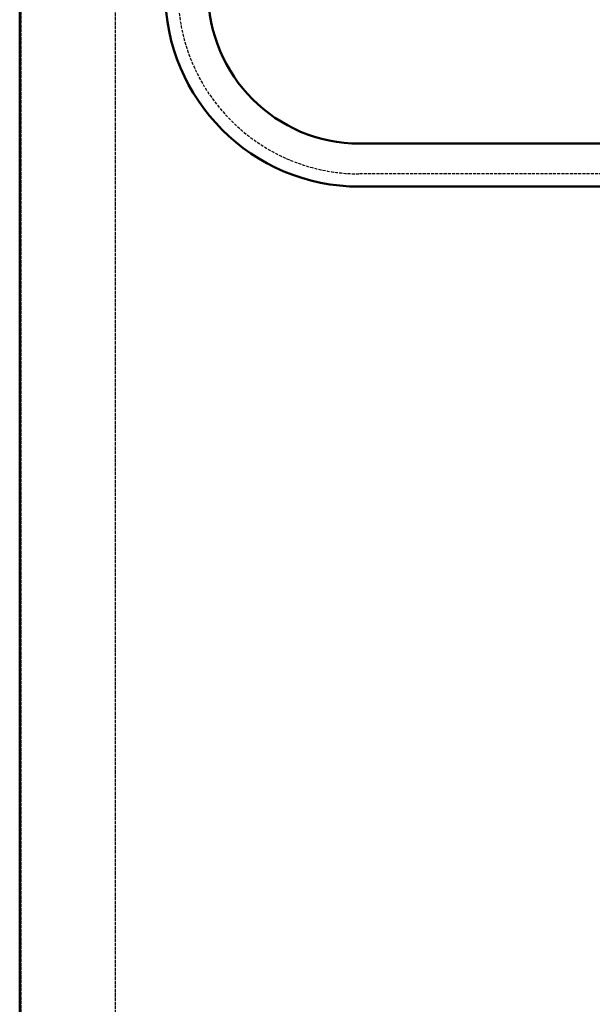
# Model space of a CAD drawing. Extents: x -7923 to 15528, y 3151 to 17395.
# Drawn here: x -6614 to -6189, y 14839 to 15570 of the extents above; entities that cross this region are included whole.
import ezdxf

# ---------------------------------------------------------------- set-up
doc = ezdxf.new("R2010")
doc.units = 0
for name, pattern in [('AM_DIN_F_W050', [6.25, 4.75, -1.5]), ('AM_DIN_F_W050x2', [3.125, 2.25, -0.875]), ('GEN3A', [3.125, 2.5, -0.625])]:
    doc.linetypes.add(name, pattern=pattern)
doc.layers.get('0').update_dxf_attribs({"linetype": 'CONTINUOUS'})
doc.layers.add('3A', color=6, linetype='GEN3A')
doc.layers.add('AM_0', color=7, linetype='CONTINUOUS', lineweight=50)
doc.layers.add('AM_3', color=6, linetype='AM_DIN_F_W050', lineweight=25)

# ---------------------------------------------------------------- blocks, each defined once
blk = doc.blocks.new('GLAS_616')
for p, q in [((173, 32), (-173, 32)), ((173, 0), (-173, 0))]:
    blk.add_line(p, q)
for radius in [144.5, 112.5]:
    blk.add_arc((-173, 144.5), radius, 180, 270)
at = {"layer": 'AM_3', "linetype": 'AM_DIN_F_W050x2'}
blk.add_line((173, 9.5), (-173, 9.5), dxfattribs=at)
blk.add_arc((-173, 144.5), 135, 180, 270, dxfattribs=at)

msp = doc.modelspace()

# ---------------------------------------------------------------- linework, layer by layer
at = {"layer": '3A'}
for p, q in [((-6613.311, 14214.352), (-6613.311, 16820.352)), ((-6543.311, 16750.352), (-6543.311, 14284.352))]:
    msp.add_line(p, q, dxfattribs=at)
at = {"layer": 'AM_0'}
msp.add_line((-6614.309, 14217.352), (-6614.309, 16817.352), dxfattribs=at)

# ---------------------------------------------------------------- block references
msp.add_blockref('GLAS_616', (-6188.659, 15446.352), dxfattribs=at)

doc.saveas('drawing.dxf')
